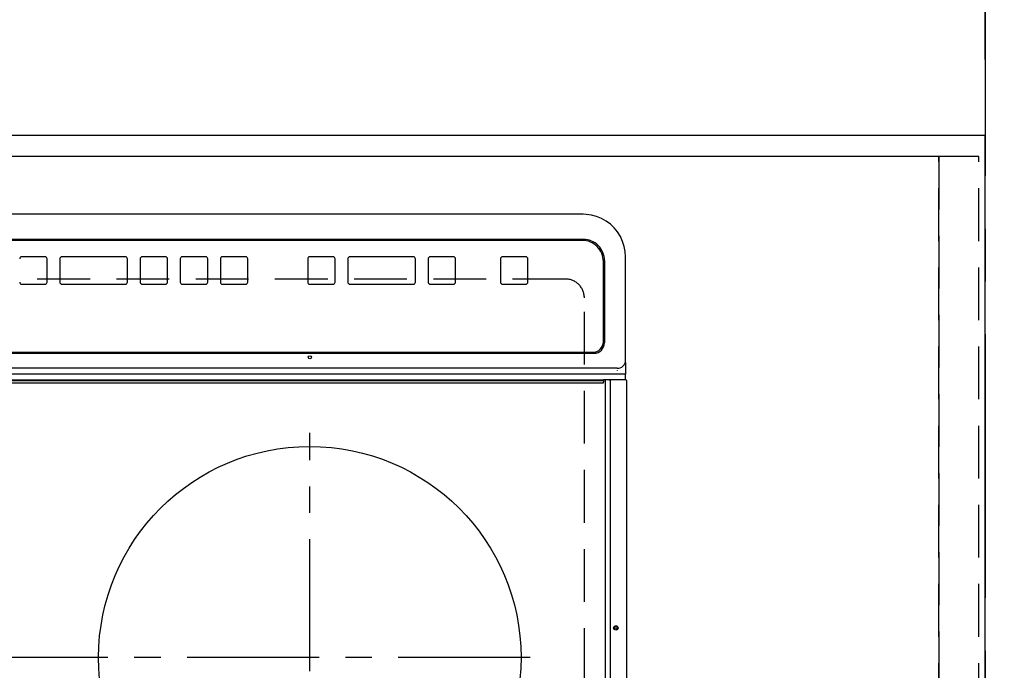
# Model space of a CAD drawing. Extents: x 0 to 26473, y -22065 to -13195.
# Drawn here: x 16203 to 16669, y -16490 to -16182 of the extents above; entities that cross this region are included whole.
import ezdxf

# ---------------------------------------------------------------- set-up
doc = ezdxf.new("R2010")
doc.units = 0
doc.header["$LTSCALE"] = 50
doc.header["$MEASUREMENT"] = 0
for name, pattern in [('CENTER', [2, 1.25, -0.25, 0.25, -0.25]), ('DASHED', [0.75, 0.5, -0.25]), ('HIDDEN', [0.375, 0.25, -0.125])]:
    doc.linetypes.add(name, pattern=pattern)
doc.layers.get('0').update_dxf_attribs({"linetype": 'CONTINUOUS'})
doc.layers.get('DEFPOINTS').update_dxf_attribs({"color": 146, "linetype": 'CONTINUOUS'})
for name, color, linetype in [('111-壁仕上', 3, 'CONTINUOUS'), ('121-キャビネット（中）', 253, 'HIDDEN'), ('126-甲板', 2, 'CONTINUOUS'), ('150-機器', 8, 'CONTINUOUS'), ('166-寸法B', 11, 'CONTINUOUS')]:
    doc.layers.add(name, color=color, linetype=linetype)
doc.styles.add('KH001', font='txt')
doc.dimstyles.new('KH1xx030', dxfattribs={"dimscale": 30, "dimtxt": 2, "dimasz": 0.6, "dimexe": 0.3, "dimexo": 1.2, "dimgap": 0.5, "dimtad": 3, "dimdec": 1, "dimdsep": 46, "dimlunit": 6, "dimtxsty": 'KH001', "dimblk": 'DOT', "dimcen": 1, "dimdle": 1, "dimclrd": 256, "dimclre": 256, "dimclrt": 256, "dimadec": 0, "dimazin": 0, "dimtfac": 1, "dimtdec": 1, "dimtix": 1, "dimtmove": 2, "dimatfit": 3, "dimldrblk": 'CLOSEDBLANK', "dimfxl": 1, "dimtolj": 1, "dimtzin": 0, "dimlwd": -1, "dimlwe": -1, "dimarcsym": 0})

# ---------------------------------------------------------------- blocks, each defined once
blk = doc.blocks.new('_Dot')
at = {"color": 0, "linetype": 'ByBlock', "lineweight": -2}
blk.add_line((-0.5, 0), (-1, 0), dxfattribs=at)
at = {"color": 0, "linetype": 'ByBlock', "const_width": 0.5}
blk.add_lwpolyline([(-0.25, 0, 1), (0.25, 0, 1)], format="xyb", close=True, dxfattribs=at)
blk = doc.blocks.new('*D256')
at = {"layer": '166-寸法B', "transparency": 16777216}
for p, q in [((14816.06, -16200.92), (14816.06, -15986.66)), ((16660.06, -16200.92), (16660.06, -15986.66)), ((14834.06, -15995.66), (16642.06, -15995.66))]:
    blk.add_line(p, q, dxfattribs=at)
at = {"layer": 'DEFPOINTS', "color": 0, "transparency": 16777216}
for p in [(16660.06, -15995.66), (14816.06, -16236.92), (16660.06, -16236.92)]:
    blk.add_point(p, dxfattribs=at)
at = {"layer": '166-寸法B', "transparency": 16777216, "xscale": 18, "yscale": 18, "zscale": 18, "rotation": 180}
blk.add_blockref('_Dot', (14816.06, -15995.66), dxfattribs=at)
at = {"layer": '166-寸法B', "transparency": 16777216, "xscale": 18, "yscale": 18, "zscale": 18}
blk.add_blockref('_Dot', (16660.06, -15995.66), dxfattribs=at)
at = {"layer": '166-寸法B', "transparency": 16777216, "insert": (15738.06, -15945.33), "char_height": 60, "attachment_point": 5, "style": 'KH001'}
blk.add_mtext('\\A1;1,844〈ﾜｰｸﾄｯﾌﾟ寸法〉', dxfattribs=at)
blk = doc.blocks.new('_ClosedBlank')
at = {"color": 0, "linetype": 'ByBlock', "lineweight": -2}
for p, q in [((-1, 0.167), (0, 0)), ((-1, 0.167), (-1, -0.167)), ((0, 0), (-1, -0.167))]:
    blk.add_line(p, q, dxfattribs=at)
blk = doc.blocks.new('HT-F6S_H2')
at = {"layer": '126-甲板', "linetype": 'DASHED'}
for p, q in [((-280, 273.65), (-280, -170.35)), ((-271, -179.35), (271, -179.35))]:
    blk.add_line(p, q, dxfattribs=at)
blk.add_arc((-271, -170.35), 9, 180, 270, dxfattribs=at)
at = {"layer": '150-機器', "color": 13, "linetype": 'Continuous'}
for p, q in [((-299.9, -131.32), (-299.9, 230.08)), ((-292.17, -131.32), (-292.17, 230.08)), ((-289.9, -131.32), (-289.9, 230.08)), ((-289.1, -131.12), (-289.1, -130.42)), ((288.8, -130.12), (-288.8, -130.12)), ((-299.6, -131.62), (-297.9, -131.62)), ((-299.5, -131.62), (-299.5, -134.29)), ((-299.5, -134.29), (-297.5, -134.29)), ((-299.5, -139.83), (-299.5, -134.29)), ((-297.9, -131.62), (-292.17, -131.62)), ((-297.5, -134.29), (297.5, -134.29)), ((-292.17, -131.32), (-292.17, -131.62)), ((-292.17, -131.62), (-291.82, -131.62)), ((-291.82, -131.62), (-291.81, -131.62)), ((-291.79, -131.62), (-291.82, -131.62)), ((-291.81, -131.62), (-289.1, -131.62)), ((-290.05, -131.62), (-290.02, -131.62)), ((-290.02, -131.62), (-289.99, -131.6)), ((-289.99, -131.6), (-289.97, -131.57)), ((-289.97, -131.57), (-289.94, -131.53)), ((-289.94, -131.53), (-289.93, -131.49)), ((-289.93, -131.49), (-289.91, -131.44)), ((-289.91, -131.44), (-289.9, -131.38)), ((-289.9, -131.38), (-289.9, -131.32)), ((-289.1, -131.12), (289.1, -131.12)), ((-289.1, -131.62), (-289.1, -131.12)), ((289.1, -131.62), (-289.1, -131.62)), ((-299.5, -139.83), (-299.5, -140.76)), ((-295.5, -136.14), (-295.52, -136.07)), ((-295.5, -137.07), (295.5, -137.07)), ((-299.5, -140.76), (-299.5, -188.39)), ((284.5, -144.14), (-284.5, -144.14)), ((-289.5, -188.13), (-289.5, -149.14)), ((-284, -144.64), (-284, -144.65)), ((284, -144.64), (-284, -144.64)), ((284, -144.65), (-284, -144.65)), ((-289, -149.64), (-289, -149.65)), ((-289, -149.65), (-289, -187.64)), ((-241.25, -176.87), (-252.25, -176.87)), ((-252.25, -176.89), (-252.25, -176.87)), ((-241.25, -176.89), (-252.25, -176.89)), ((-241.25, -176.89), (-241.25, -176.87)), ((-207, -176.87), (-218, -176.87)), ((-218, -176.89), (-218, -176.87)), ((-207, -176.89), (-218, -176.89)), ((-207, -176.89), (-207, -176.87)), ((-169, -176.87), (-199, -176.87)), ((-199, -176.89), (-199, -176.87)), ((-169, -176.89), (-199, -176.89)), ((-169, -176.89), (-169, -176.87)), ((-150, -176.87), (-161, -176.87)), ((-161, -176.89), (-161, -176.87)), ((-150, -176.89), (-161, -176.89)), ((-150, -176.89), (-150, -176.87)), ((-108.66, -176.88), (-119.66, -176.88)), ((-119.66, -176.9), (-119.66, -176.88)), ((-108.66, -176.9), (-119.66, -176.9)), ((-108.66, -176.9), (-108.66, -176.88)), ((-89.66, -176.88), (-100.66, -176.88)), ((-100.66, -176.9), (-100.66, -176.88)), ((-89.66, -176.9), (-100.66, -176.9)), ((-89.66, -176.9), (-89.66, -176.88)), ((-70.66, -176.88), (-81.66, -176.88)), ((-81.66, -176.9), (-81.66, -176.88)), ((-70.66, -176.9), (-81.66, -176.9)), ((-70.66, -176.9), (-70.66, -176.88)), ((-32.66, -176.88), (-62.66, -176.88)), ((-62.66, -176.9), (-62.66, -176.88)), ((-32.66, -176.9), (-62.66, -176.9)), ((-32.66, -176.9), (-32.66, -176.88)), ((-13.66, -176.88), (-24.66, -176.88)), ((-24.66, -176.9), (-24.66, -176.88)), ((-13.66, -176.9), (-24.66, -176.9)), ((-13.66, -176.9), (-13.66, -176.88)), ((-253.25, -177.89), (-253.25, -177.87)), ((-253.25, -177.89), (-253.25, -188.88)), ((-240.25, -177.89), (-240.25, -177.87)), ((-240.25, -188.88), (-240.25, -177.89)), ((-219, -177.89), (-219, -177.87)), ((-219, -177.89), (-219, -188.88)), ((-206, -177.89), (-206, -177.87)), ((-206, -188.88), (-206, -177.89)), ((-200, -177.89), (-200, -177.87)), ((-200, -177.89), (-200, -188.88)), ((-168, -177.89), (-168, -177.87)), ((-168, -188.88), (-168, -177.89)), ((-162, -177.89), (-162, -177.87)), ((-162, -177.89), (-162, -188.88)), ((-149, -177.89), (-149, -177.87)), ((-149, -188.88), (-149, -177.89)), ((-120.66, -177.9), (-120.66, -177.88)), ((-120.66, -177.9), (-120.66, -188.89)), ((-107.66, -177.9), (-107.66, -177.88)), ((-107.66, -188.89), (-107.66, -177.9)), ((-101.66, -177.9), (-101.66, -177.88)), ((-101.66, -177.9), (-101.66, -188.89)), ((-88.66, -177.9), (-88.66, -177.88)), ((-88.66, -188.89), (-88.66, -177.9)), ((-82.66, -177.9), (-82.66, -177.88)), ((-82.66, -177.9), (-82.66, -188.89)), ((-69.66, -177.9), (-69.66, -177.88)), ((-69.66, -188.89), (-69.66, -177.9)), ((-63.66, -177.9), (-63.66, -177.88)), ((-63.66, -177.9), (-63.66, -188.89)), ((-31.66, -177.9), (-31.66, -177.88)), ((-31.66, -188.89), (-31.66, -177.9)), ((-25.66, -177.9), (-25.66, -177.88)), ((-25.66, -177.9), (-25.66, -188.89)), ((-299.5, -188.39), (-299.5, -189.78)), ((-252.25, -189.88), (-241.25, -189.88)), ((-218, -189.88), (-207, -189.88)), ((-199, -189.88), (-169, -189.88)), ((-161, -189.88), (-150, -189.88)), ((-119.66, -189.89), (-108.66, -189.89)), ((-100.66, -189.89), (-89.66, -189.89)), ((-81.66, -189.89), (-70.66, -189.89)), ((-62.66, -189.89), (-32.66, -189.89)), ((-24.66, -189.89), (-13.66, -189.89)), ((-279.5, -198.12), (279.5, -198.12)), ((-279, -197.64), (279, -197.64)), ((-279.5, -210.03), (279.5, -210.03)), ((-279.5, -210.03), (-279.5, -210.05))]:
    blk.add_line(p, q, dxfattribs=at)
at = {"layer": '150-機器', "color": 161, "linetype": 'CENTER'}
for p, q in [((-150, 106.45), (-150, -106.45)), ((-254.4, 0), (250, 0))]:
    blk.add_line(p, q, dxfattribs=at)
at = {"layer": '150-機器', "color": 13, "linetype": 'Continuous'}
blk.add_lwpolyline([(-299.5, -189.78), (-299.34, -192.31), (-298.88, -194.79), (-298.11, -197.2), (-297.05, -199.49), (-295.72, -201.63), (-294.13, -203.58), (-292.32, -205.32), (-290.31, -206.82), (-288.12, -208.05), (-285.81, -209), (-283.39, -209.64), (-280.91, -209.98), (-279.5, -210.03)], dxfattribs=at)
for centre, radius in [((-150, 0), 100), ((-294.9, -14.02), 1.04), ((-294.9, -14.02), 0.643), ((-294.9, -14.02), 0.0429), ((-150, -142.27), 0.742)]:
    blk.add_circle(centre, radius, dxfattribs=at)
for centre, radius, start, end in [((-288.8, -130.42), 0.3, 90, 180), ((-299.6, -131.32), 0.3, 180, 270), ((-295.65, -140.92), 3.86, 87.8011, 177.6175), ((-284.5, -149.14), 5, 89.9918, 179.9885), ((-284, -149.64), 5, 89.9901, 179.99), ((-284, -149.65), 5, 89.9901, 179.9899), ((-252.25, -177.87), 1, 89.989, 179.9903), ((-252.25, -177.89), 1, 89.9891, 179.9902), ((-241.25, -177.87), 1, 0.0107, 90.0091), ((-241.25, -177.89), 1, 0.0105, 90.0091), ((-218, -177.87), 1, 89.9896, 179.9906), ((-218, -177.89), 1, 89.9897, 179.9905), ((-207, -177.87), 1, 0.0093, 90.0103), ((-207, -177.89), 1, 0.0095, 90.0101), ((-199, -177.87), 1, 89.9902, 179.991), ((-199, -177.89), 1, 89.9902, 179.991), ((-169, -177.87), 1, 0.0095, 90.0101), ((-169, -177.89), 1, 0.0094, 90.0104), ((-161, -177.87), 1, 89.9909, 179.9893), ((-161, -177.89), 1, 89.9909, 179.9893), ((-150, -177.87), 1, 0.0107, 90.0089), ((-150, -177.89), 1, 0.0107, 90.0089), ((-119.66, -177.88), 1, 89.99, 179.9905), ((-119.66, -177.9), 1, 89.99, 179.9905), ((-108.66, -177.88), 1, 0.0099, 90.0098), ((-108.66, -177.9), 1, 0.0099, 90.0098), ((-100.66, -177.88), 1, 89.9901, 179.9901), ((-100.66, -177.9), 1, 89.9902, 179.99), ((-89.66, -177.88), 1, 0.0099, 90.01), ((-89.66, -177.9), 1, 0.0097, 90.01), ((-81.66, -177.88), 1, 89.9905, 179.9899), ((-81.66, -177.9), 1, 89.9905, 179.9899), ((-70.66, -177.88), 1, 0.0101, 90.0097), ((-70.66, -177.9), 1, 0.0101, 90.0097), ((-62.66, -177.88), 1, 89.9898, 179.9907), ((-62.66, -177.9), 1, 89.9898, 179.9907), ((-32.66, -177.88), 1, 0.01, 90.0098), ((-32.66, -177.9), 1, 0.01, 90.0096), ((-24.66, -177.88), 1, 89.9903, 179.9901), ((-24.66, -177.9), 1, 89.9903, 179.9901), ((-13.66, -177.88), 1, 0.0098, 90.0099), ((-13.66, -177.9), 1, 0.0098, 90.0099), ((-279.5, -188.12), 10, 180.0079, 270.0117), ((-279, -187.64), 10, 180.0099, 270.0099), ((-252.25, -188.88), 1, 180.0099, 270.0107), ((-241.25, -188.88), 1, 269.991, 359.9893), ((-218, -188.88), 1, 180.0095, 270.0102), ((-207, -188.88), 1, 269.9898, 359.9905), ((-199, -188.88), 1, 180.0107, 270.0091), ((-169, -188.88), 1, 269.9898, 359.9905), ((-161, -188.88), 1, 180.0107, 270.009), ((-150, -188.88), 1, 269.991, 359.9893), ((-119.66, -188.89), 1, 180.0101, 270.0097), ((-108.66, -188.89), 1, 269.9904, 359.9899), ((-100.66, -188.89), 1, 180.0101, 270.0096), ((-89.66, -188.89), 1, 269.9904, 359.9899), ((-81.66, -188.89), 1, 180.0101, 270.0096), ((-70.66, -188.89), 1, 269.9904, 359.9899), ((-62.66, -188.89), 1, 180.01, 270.0098), ((-32.66, -188.89), 1, 269.9902, 359.9903), ((-24.66, -188.89), 1, 180.0099, 270.0098), ((-13.66, -188.89), 1, 269.9902, 359.9901)]:
    blk.add_arc(centre, radius, start, end, dxfattribs=at)

msp = doc.modelspace()

# ---------------------------------------------------------------- linework, layer by layer
at = {"layer": '111-壁仕上', "color": 253, "linetype": 'CENTER', "ltscale": 2}
msp.add_line((16660.06, -13731.08), (16660.06, -20672.24), dxfattribs=at)
at = {"layer": '121-キャビネット（中）', "ltscale": 2}
msp.add_lwpolyline([(16657.06, -16246.92), (14819.06, -16246.92), (14819.06, -16886.92)], dxfattribs=at)
at = {"layer": '126-甲板'}
msp.add_lwpolyline([(14816.06, -16883.92), (16660.06, -16883.92), (16660.06, -16236.92), (14816.06, -16236.92)], close=True, dxfattribs=at)
at = {"layer": 'DEFPOINTS', "linetype": 'DASHED'}
for points in [[(16638.06, -16246.92), (15588.06, -16246.92), (15588.06, -16886.92), (16638.06, -16886.92)], [(16657.06, -16246.92), (16638.06, -16246.92), (16638.06, -16886.92), (16657.06, -16886.92)]]:
    msp.add_lwpolyline(points, close=True, dxfattribs=at)

# ---------------------------------------------------------------- block references
at = {"layer": '150-機器', "rotation": 180}
msp.add_blockref('HT-F6S_H2', (16190.26, -16484.27), dxfattribs=at)

# ---------------------------------------------------------------- dimensions: what is measured, and where the dimension line sits
at = {"layer": '166-寸法B'}
dim = msp.add_linear_dim(base=(16660.06, -15995.66), p1=(14816.06, -16236.92), p2=(16660.06, -16236.92), angle=180, text='<>〈ﾜｰｸﾄｯﾌﾟ寸法〉', dimstyle='KH1xx030', dxfattribs=at)
dim.commit()
dim.dimension.update_dxf_attribs({"geometry": '*D256', "text_midpoint": (15738.06, -15945.33)})

doc.saveas('drawing.dxf')
